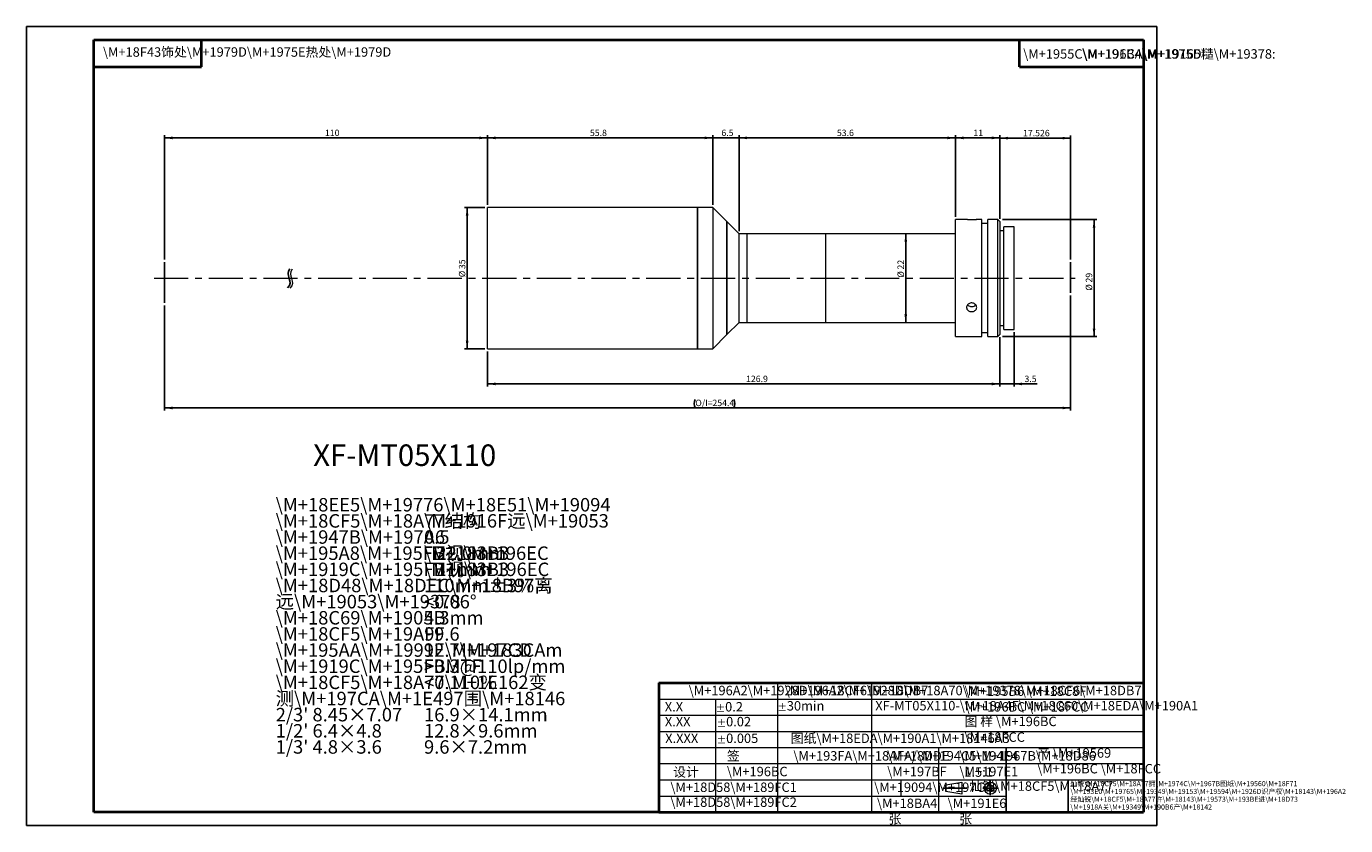
# Model space of a CAD drawing. Units: millimetres. Extents: x 0 to 490, y 0 to 297.
import ezdxf

# ---------------------------------------------------------------- set-up
doc = ezdxf.new("R2010")
doc.units = ezdxf.units.MM
doc.linetypes.add('CENTERX2', pattern=[20.32, 12.7, -2.54, 2.54, -2.54])
doc.layers.add('FORMAT', color=7, linetype='Continuous')
doc.styles.add('SLDTEXTSTYLE0', font='TXT', dxfattribs={"width": 0.7, "bigfont": 'bigfont'})
doc.styles.add('SLDTEXTSTYLE1', font='TXT', dxfattribs={"width": 0.7})
doc.styles.add('SLDTEXTSTYLE2', font='TXT', dxfattribs={"width": 0.633333, "bigfont": 'bigfont'})
doc.styles.add('SLDTEXTSTYLE3', font='TXT', dxfattribs={"width": 0.614286, "bigfont": 'bigfont'})
doc.styles.add('SLDTEXTSTYLE4', font='TXT', dxfattribs={"width": 0.557143, "bigfont": 'bigfont'})
doc.dimstyles.new('SLDDIMSTYLE0', dxfattribs={"dimtxt": 2.728516, "dimasz": 3, "dimexe": 0, "dimexo": 0.0625, "dimgap": 0.682129, "dimtad": 1, "dimdec": 3, "dimlfac": 0.666667, "dimrnd": 1e-09, "dimzin": 12, "dimdsep": 46, "dimtxsty": 'SLDTEXTSTYLE1', "dimsah": 1, "dimcen": 0.09, "dimadec": 0, "dimazin": 3, "dimtfac": 1, "dimtofl": 0, "dimtmove": 0, "dimatfit": 3, "dimfxl": 0, "dimfrac": 2, "dimtolj": 1, "dimtzin": 12, "dimarcsym": 0})
doc.dimstyles.new('SLDDIMSTYLE1', dxfattribs={"dimtxt": 2.728516, "dimasz": 3, "dimexe": 0, "dimexo": 0.0625, "dimgap": 0.682129, "dimtad": 1, "dimdec": 1, "dimlfac": 0.666667, "dimrnd": 1e-09, "dimzin": 12, "dimdsep": 46, "dimtxsty": 'SLDTEXTSTYLE1', "dimsah": 1, "dimcen": 0.09, "dimadec": 0, "dimazin": 3, "dimtfac": 1, "dimtofl": 0, "dimtmove": 0, "dimatfit": 3, "dimfxl": 0, "dimfrac": 2, "dimtolj": 1, "dimtzin": 12, "dimarcsym": 0})
doc.dimstyles.new('SLDDIMSTYLE2', dxfattribs={"dimtxt": 2.728516, "dimasz": 3, "dimexe": 0, "dimexo": 0.0625, "dimgap": 0.682129, "dimtad": 1, "dimdec": 1, "dimlfac": 0.666667, "dimrnd": 1e-09, "dimzin": 12, "dimdsep": 46, "dimtxsty": 'SLDTEXTSTYLE1', "dimsah": 1, "dimcen": 0.09, "dimadec": 0, "dimazin": 3, "dimtfac": 1, "dimtmove": 0, "dimatfit": 0, "dimfxl": 0, "dimfrac": 2, "dimtolj": 1, "dimtzin": 12, "dimarcsym": 0})

# ---------------------------------------------------------------- blocks, each defined once
blk = doc.blocks.new('SW_NOTE_0')
at = {"layer": 'FORMAT', "color": 0, "char_height": 5, "attachment_point": 1}
for s, insert, style in [('\\M+1916F远\\M+19053', (0, 6.45), 'SLDTEXTSTYLE0'), ('0.5', (0, 0.45), 'SLDTEXTSTYLE1'), ('\\M+183B3', (0, -5.56), 'SLDTEXTSTYLE0'), ('22.0mm', (4.61, -5.55), 'SLDTEXTSTYLE1'), ('\\M+183B3', (0, -11.57), 'SLDTEXTSTYLE0'), ('11mm', (4.61, -11.56), 'SLDTEXTSTYLE1'), ('110mm±3%', (0, -17.57), 'SLDTEXTSTYLE1'), ('<0.06°', (0, -23.57), 'SLDTEXTSTYLE1'), ('4.3mm', (0, -29.57), 'SLDTEXTSTYLE1'), ('F9.6', (0, -35.57), 'SLDTEXTSTYLE1'), ('12.7\\M+183CAm', (0, -41.57), 'SLDTEXTSTYLE0'), ('>0.3@110lp/mm', (0, -47.57), 'SLDTEXTSTYLE1'), ('<0.110%', (0, -53.57), 'SLDTEXTSTYLE1'), ('16.9×14.1mm', (0, -65.57), 'SLDTEXTSTYLE1'), ('12.8×9.6mm', (0, -71.57), 'SLDTEXTSTYLE1'), ('9.6×7.2mm', (0, -77.57), 'SLDTEXTSTYLE1')]:
    blk.add_mtext(s, dxfattribs=dict(at, insert=insert, style=style))
blk = doc.blocks.new('SW_NOTE_1')
at = {"layer": 'FORMAT', "color": 0, "char_height": 5, "attachment_point": 1}
for s, insert, style in [('\\M+18EE5\\M+19776\\M+18E51\\M+19094', (0, 6.45), 'SLDTEXTSTYLE0'), ('\\M+18CF5\\M+18A77结构', (0, 0.45), 'SLDTEXTSTYLE0'), ('\\M+1947B\\M+197A6', (0, -5.55), 'SLDTEXTSTYLE0'), ('\\M+195A8\\M+195FB视\\M+196EC', (0, -11.55), 'SLDTEXTSTYLE0'), ('\\M+1919C\\M+195FB视\\M+196EC', (0, -17.55), 'SLDTEXTSTYLE0'), ('\\M+18D48\\M+18DEC\\M+18B97离', (0, -23.55), 'SLDTEXTSTYLE0'), ('远\\M+19053\\M+19378', (0, -29.55), 'SLDTEXTSTYLE0'), ('\\M+18C69\\M+1905B', (0, -35.55), 'SLDTEXTSTYLE0'), ('\\M+18CF5\\M+19A9F', (0, -41.55), 'SLDTEXTSTYLE0'), ('\\M+195AA\\M+1999E\\M+197CD', (0, -47.55), 'SLDTEXTSTYLE0'), ('\\M+1919C\\M+195FBMTF', (0, -53.55), 'SLDTEXTSTYLE0'), ('\\M+18CF5\\M+18A77\\M+1E162变', (0, -59.55), 'SLDTEXTSTYLE0'), ('测\\M+197CA\\M+1E497围\\M+18146', (0, -65.55), 'SLDTEXTSTYLE0'), ("2/3' 8.45×7.07", (0, -71.55), 'SLDTEXTSTYLE1'), ("1/2' 6.4×4.8", (0, -77.55), 'SLDTEXTSTYLE1'), ("1/3' 4.8×3.6", (0, -83.55), 'SLDTEXTSTYLE1')]:
    blk.add_mtext(s, dxfattribs=dict(at, insert=insert, style=style))
blk = doc.blocks.new('SW_NOTE_2')
at = {"layer": 'FORMAT', "color": 0, "char_height": 1.9, "attachment_point": 1, "style": 'SLDTEXTSTYLE0'}
for s, insert in [('灿锐\\M+18CF5\\M+18A77拥\\M+1974C\\M+1967B图纸\\M+19560\\M+18F71', (0, 2.45)), ('\\M+193E0\\M+19765\\M+19349\\M+19153\\M+19594\\M+1926D识产权\\M+18143\\M+196A2', (0, -0.45)), ('经灿锐\\M+18CF5\\M+18A77许\\M+18143\\M+19573\\M+193BE进\\M+18D73', (0, -3.35)), ('\\M+1918A关\\M+19349\\M+190B6产\\M+18142', (0, -6.25))]:
    blk.add_mtext(s, dxfattribs=dict(at, insert=insert))
blk = doc.blocks.new('SW_NOTE_3')
at = {"layer": 'FORMAT', "color": 0, "attachment_point": 1, "style": 'SLDTEXTSTYLE1'}
for s, insert, char_height in [('±', (0, 3.41), 2.65), ('30min', (3.53, 4.43), 3.5)]:
    blk.add_mtext(s, dxfattribs=dict(at, insert=insert, char_height=char_height))
blk = doc.blocks.new('SW_NOTE_4')
at = {"layer": 'FORMAT', "color": 0, "attachment_point": 1, "style": 'SLDTEXTSTYLE1'}
for s, insert, char_height in [('±', (0, 3.41), 2.65), ('0.005', (3.53, 4.43), 3.5)]:
    blk.add_mtext(s, dxfattribs=dict(at, insert=insert, char_height=char_height))
blk = doc.blocks.new('SW_NOTE_5')
at = {"layer": 'FORMAT', "color": 0, "attachment_point": 1, "style": 'SLDTEXTSTYLE1'}
for s, insert, char_height in [('±', (0, 3.41), 2.65), ('0.02', (3.53, 4.43), 3.5)]:
    blk.add_mtext(s, dxfattribs=dict(at, insert=insert, char_height=char_height))
blk = doc.blocks.new('SW_NOTE_6')
at = {"layer": 'FORMAT', "color": 0, "attachment_point": 1, "style": 'SLDTEXTSTYLE1'}
for s, insert, char_height in [('±', (0, 3.41), 2.65), ('0.2', (3.53, 4.43), 3.5)]:
    blk.add_mtext(s, dxfattribs=dict(at, insert=insert, char_height=char_height))
blk = doc.blocks.new('_D')
at = {"layer": 'FORMAT'}
for p, q in [((361.67, 225.45), (361.67, 256.47)), ((361.67, 255.47), (387.95, 255.47)), ((387.95, 210.38), (387.95, 256.47))]:
    blk.add_line(p, q, dxfattribs=at)
for points in [[(361.67, 255.47), (364.67, 254.97), (364.67, 255.97)], [(387.95, 255.47), (384.95, 255.97), (384.95, 254.97)]]:
    blk.add_solid(points, dxfattribs=at)
at = {"layer": 'FORMAT', "insert": (370.26, 258.54), "char_height": 2.381, "attachment_point": 1, "style": 'SLDTEXTSTYLE1'}
blk.add_mtext('17.526', dxfattribs=at)
blk = doc.blocks.new('_D_1')
at = {"layer": 'FORMAT'}
for p, q in [((51.3, 210.38), (51.3, 256.56)), ((51.3, 255.56), (171.3, 255.56)), ((171.3, 230.7), (171.3, 256.56))]:
    blk.add_line(p, q, dxfattribs=at)
for points in [[(51.3, 255.56), (54.3, 255.06), (54.3, 256.06)], [(171.3, 255.56), (168.3, 256.06), (168.3, 255.06)]]:
    blk.add_solid(points, dxfattribs=at)
at = {"layer": 'FORMAT', "insert": (110.92, 258.63), "char_height": 2.381, "attachment_point": 1, "style": 'SLDTEXTSTYLE1'}
blk.add_mtext('110', dxfattribs=at)
blk = doc.blocks.new('_D_2')
at = {"layer": 'FORMAT'}
for p, q in [((387.95, 197.01), (387.95, 154.2)), ((51.3, 193.24), (51.3, 154.2)), ((387.95, 155.2), (51.3, 155.2))]:
    blk.add_line(p, q, dxfattribs=at)
for centre, start, end in [((251.69, 156.79), 153.4349, 206.5651), ((259.63, 156.79), 333.4349, 26.5651)]:
    blk.add_arc(centre, 3.55, start, end, dxfattribs=at)
for points in [[(51.3, 155.2), (54.3, 154.7), (54.3, 155.7)], [(387.95, 155.2), (384.95, 155.7), (384.95, 154.7)]]:
    blk.add_solid(points, dxfattribs=at)
at = {"layer": 'FORMAT', "char_height": 2.381, "attachment_point": 1, "style": 'SLDTEXTSTYLE1'}
for s, insert in [('O/I=', (248.52, 158.27)), ('254.4', (254.87, 158.27))]:
    blk.add_mtext(s, dxfattribs=dict(at, insert=insert))
blk = doc.blocks.new('_D_3')
at = {"layer": 'FORMAT'}
for p, q in [((171.3, 230.7), (171.3, 256.56)), ((255, 255.56), (171.3, 255.56)), ((255, 230.7), (255, 256.56))]:
    blk.add_line(p, q, dxfattribs=at)
for points in [[(171.3, 255.56), (174.3, 255.06), (174.3, 256.06)], [(255, 255.56), (252, 256.06), (252, 255.06)]]:
    blk.add_solid(points, dxfattribs=at)
at = {"layer": 'FORMAT', "insert": (209.36, 258.63), "char_height": 2.381, "attachment_point": 1, "style": 'SLDTEXTSTYLE1'}
blk.add_mtext('55.8', dxfattribs=at)
blk = doc.blocks.new('_D_4')
at = {"layer": 'FORMAT'}
for p, q in [((255, 255.56), (248.5, 255.56)), ((255, 230.7), (255, 256.56)), ((255, 255.56), (264.75, 255.56)), ((264.75, 220.95), (264.75, 256.56)), ((264.75, 255.56), (271.25, 255.56))]:
    blk.add_line(p, q, dxfattribs=at)
for points in [[(255, 255.56), (252, 256.06), (252, 255.06)], [(264.75, 255.56), (267.75, 255.06), (267.75, 256.06)]]:
    blk.add_solid(points, dxfattribs=at)
at = {"layer": 'FORMAT', "insert": (258.21, 258.63), "char_height": 2.381, "attachment_point": 1, "style": 'SLDTEXTSTYLE1'}
blk.add_mtext('6.5', dxfattribs=at)
blk = doc.blocks.new('_D_5')
at = {"layer": 'FORMAT'}
for p, q in [((264.75, 220.95), (264.75, 256.56)), ((264.75, 255.56), (345.17, 255.56)), ((345.17, 226.2), (345.17, 256.56))]:
    blk.add_line(p, q, dxfattribs=at)
for points in [[(264.75, 255.56), (267.75, 255.06), (267.75, 256.06)], [(345.17, 255.56), (342.17, 256.06), (342.17, 255.06)]]:
    blk.add_solid(points, dxfattribs=at)
at = {"layer": 'FORMAT', "insert": (301.12, 258.63), "char_height": 2.381, "attachment_point": 1, "style": 'SLDTEXTSTYLE1'}
blk.add_mtext('53.6', dxfattribs=at)
blk = doc.blocks.new('_D_6')
at = {"layer": 'FORMAT'}
for p, q in [((345.17, 226.2), (345.17, 256.56)), ((345.17, 255.56), (361.67, 255.56)), ((361.67, 226.2), (361.67, 256.56))]:
    blk.add_line(p, q, dxfattribs=at)
for points in [[(345.17, 255.56), (348.17, 255.06), (348.17, 256.06)], [(361.67, 255.56), (358.67, 256.06), (358.67, 255.06)]]:
    blk.add_solid(points, dxfattribs=at)
at = {"layer": 'FORMAT', "insert": (351.82, 258.63), "char_height": 2.381, "attachment_point": 1, "style": 'SLDTEXTSTYLE1'}
blk.add_mtext('11', dxfattribs=at)
blk = doc.blocks.new('_D_7')
at = {"layer": 'FORMAT'}
for p, q in [((170.3, 229.7), (162.75, 229.7)), ((163.75, 177.2), (163.75, 229.7)), ((170.3, 177.2), (162.75, 177.2))]:
    blk.add_line(p, q, dxfattribs=at)
for points in [[(163.75, 229.7), (163.25, 226.7), (164.25, 226.7)], [(163.75, 177.2), (164.25, 180.2), (163.25, 180.2)]]:
    blk.add_solid(points, dxfattribs=at)
at = {"layer": 'FORMAT', "char_height": 2.381, "attachment_point": 1, "rotation": 90, "style": 'SLDTEXTSTYLE1'}
for s, insert in [('%%c', (160.68, 203.78)), ('35', (160.68, 206.8))]:
    blk.add_mtext(s, dxfattribs=dict(at, insert=insert))
blk = doc.blocks.new('_D_8')
at = {"layer": 'FORMAT'}
blk.add_line((326.7, 219.95), (326.7, 186.95), dxfattribs=at)
for points in [[(326.7, 219.95), (326.2, 216.95), (327.2, 216.95)], [(326.7, 186.95), (327.2, 189.95), (326.2, 189.95)]]:
    blk.add_solid(points, dxfattribs=at)
at = {"layer": 'FORMAT', "char_height": 2.381, "attachment_point": 1, "rotation": 90, "style": 'SLDTEXTSTYLE1'}
for s, insert in [('%%c', (323.63, 203.62)), ('22', (323.63, 206.64))]:
    blk.add_mtext(s, dxfattribs=dict(at, insert=insert))
blk = doc.blocks.new('_D_9')
at = {"layer": 'FORMAT'}
for p, q in [((361.67, 180.7), (361.67, 163.13)), ((171.3, 176.2), (171.3, 163.13)), ((171.3, 164.13), (361.67, 164.13))]:
    blk.add_line(p, q, dxfattribs=at)
for points in [[(171.3, 164.13), (174.3, 163.63), (174.3, 164.63)], [(361.67, 164.13), (358.67, 164.63), (358.67, 163.63)]]:
    blk.add_solid(points, dxfattribs=at)
at = {"layer": 'FORMAT', "insert": (267.35, 167.2), "char_height": 2.381, "attachment_point": 1, "style": 'SLDTEXTSTYLE1'}
blk.add_mtext('126.9', dxfattribs=at)
blk = doc.blocks.new('_D_10')
at = {"layer": 'FORMAT'}
for p, q in [((362.67, 225.2), (397.65, 225.2)), ((396.65, 225.2), (396.65, 181.7)), ((362.67, 181.7), (397.65, 181.7))]:
    blk.add_line(p, q, dxfattribs=at)
for points in [[(396.65, 225.2), (396.15, 222.2), (397.15, 222.2)], [(396.65, 181.7), (397.15, 184.7), (396.15, 184.7)]]:
    blk.add_solid(points, dxfattribs=at)
at = {"layer": 'FORMAT', "char_height": 2.381, "attachment_point": 1, "rotation": 90, "style": 'SLDTEXTSTYLE1'}
for s, insert in [('%%c', (393.58, 198.79)), ('29', (393.58, 201.81))]:
    blk.add_mtext(s, dxfattribs=dict(at, insert=insert))
blk = doc.blocks.new('_D_11')
at = {"layer": 'FORMAT'}
for p, q in [((361.67, 181.45), (361.67, 163.13)), ((366.92, 183.4), (366.92, 163.13)), ((361.67, 164.13), (355.17, 164.13)), ((361.67, 164.13), (366.92, 164.13)), ((366.92, 164.13), (375.56, 164.13))]:
    blk.add_line(p, q, dxfattribs=at)
for points in [[(361.67, 164.13), (358.67, 164.63), (358.67, 163.63)], [(366.92, 164.13), (369.92, 163.63), (369.92, 164.63)]]:
    blk.add_solid(points, dxfattribs=at)
at = {"layer": 'FORMAT', "insert": (370.8, 167.2), "char_height": 2.381, "attachment_point": 1, "style": 'SLDTEXTSTYLE1'}
blk.add_mtext('3.5', dxfattribs=at)

msp = doc.modelspace()

# ---------------------------------------------------------------- linework, layer by layer
at = {"color": 7, "linetype": 'Continuous', "lineweight": 15}
for p, q in [((249.3006, 229.6981), (171.3006, 229.6981)), ((171.3006, 177.1981), (171.3006, 229.6981)), ((249.3006, 177.1981), (249.3006, 229.6981)), ((255.0008, 229.6981), (249.3008, 229.6981)), ((249.3008, 229.6981), (249.3008, 203.4481)), ((260.2508, 224.4481), (255.0008, 229.6981)), ((255.0008, 229.6981), (255.0008, 203.4481)), ((249.3008, 224.4481), (249.3006, 224.4481)), ((260.2506, 182.4481), (260.2506, 224.4481)), ((260.2508, 224.4481), (260.2508, 203.4481)), ((264.7506, 219.9481), (260.2508, 224.4479)), ((349.3148, 225.1981), (345.1659, 225.1981)), ((345.1659, 203.4481), (345.1659, 225.1981)), ((354.9159, 225.1981), (353.0394, 225.1981)), ((354.9159, 203.4481), (354.9159, 225.1981)), ((357.1659, 223.6981), (354.9159, 223.6981)), ((360.9159, 225.1981), (357.1659, 225.1981)), ((357.1659, 203.4481), (357.1659, 225.1981)), ((361.6659, 224.4481), (360.9159, 225.1981)), ((360.9159, 203.4481), (360.9159, 225.1981)), ((361.6659, 224.4481), (361.6659, 203.4481)), ((363.1659, 221.0731), (361.6659, 221.0731)), ((366.9159, 222.4981), (363.1659, 222.4981)), ((363.1659, 203.4481), (363.1659, 222.4981)), ((366.9159, 203.4481), (366.9159, 222.4981)), ((267.7506, 219.9481), (264.7506, 219.9481)), ((264.7506, 186.9481), (264.7506, 219.9481)), ((267.7506, 186.9481), (267.7506, 219.9481)), ((267.7508, 218.4481), (267.7506, 218.4481)), ((297.0008, 219.9481), (267.7508, 219.9481)), ((267.7508, 186.9481), (267.7508, 219.9481)), ((297.0008, 186.9481), (297.0008, 219.9481)), ((297.0009, 218.4481), (297.0008, 218.4481)), ((345.1659, 219.9481), (297.0009, 219.9481)), ((297.0009, 203.4481), (297.0009, 219.9481)), ((249.3008, 203.4481), (249.3008, 177.1981)), ((255.0008, 203.4481), (255.0008, 177.1981)), ((260.2508, 203.4481), (260.2508, 182.4481)), ((297.0009, 186.9481), (297.0009, 203.4481)), ((345.1659, 181.6981), (345.1659, 203.4481)), ((354.9159, 181.6981), (354.9159, 203.4481)), ((357.1659, 181.6981), (357.1659, 203.4481)), ((360.9159, 181.6981), (360.9159, 203.4481)), ((361.6659, 203.4481), (361.6659, 182.4481)), ((363.1659, 184.3981), (363.1659, 203.4481)), ((366.9159, 184.3981), (366.9159, 203.4481)), ((260.2508, 182.4482), (264.7506, 186.9481)), ((264.7506, 186.9481), (267.7506, 186.9481)), ((267.7506, 188.4481), (267.7508, 188.4481)), ((267.7508, 186.9481), (297.0008, 186.9481)), ((297.0008, 188.4481), (297.0009, 188.4481)), ((297.0009, 186.9481), (345.1659, 186.9481)), ((249.3006, 182.4481), (249.3008, 182.4481)), ((255.0008, 177.1981), (260.2508, 182.4481)), ((345.1659, 181.6981), (354.9159, 181.6981)), ((354.9159, 183.1981), (357.1659, 183.1981)), ((357.1659, 181.6981), (360.9159, 181.6981)), ((360.9159, 181.6981), (361.6659, 182.4481)), ((361.6659, 185.8231), (363.1659, 185.8231)), ((363.1659, 184.3981), (366.9159, 184.3981)), ((171.3006, 177.1981), (249.3006, 177.1981)), ((249.3008, 177.1981), (255.0008, 177.1981))]:
    msp.add_line(p, q, dxfattribs=at)
for points, knots in [([(351.1659, 225.1171), (350.9556, 225.1189), (350.5351, 225.1226), (349.973, 225.1482), (349.5526, 225.1761), (349.3134, 225.1961), (349.3144, 225.196), (349.3148, 225.196)], [0, 0, 0, 0, 0.21429283, 0.4285709, 0.64334532, 0.85845185, 1, 1, 1, 1]), ([(353.0394, 225.1979), (353.0399, 225.198), (353.0749, 225.2009), (352.9506, 225.1901), (352.6586, 225.1672), (352.1737, 225.1383), (351.6496, 225.1198), (351.3025, 225.1179), (351.1659, 225.1171)], [0, 0, 0, 0, 0.00318349, 0.21713408, 0.43107418, 0.64569933, 0.86064383, 1, 1, 1, 1]), ([(351.1659, 190.9897), (350.9555, 191.0067), (350.5347, 191.0406), (349.9744, 191.3066), (349.5474, 191.7035), (349.3024, 192.2075), (349.2676, 192.7602), (349.4459, 193.3003), (349.8171, 193.7654), (350.3406, 194.0996), (350.9576, 194.2596), (351.5972, 194.2249), (352.1875, 194.0009), (352.6637, 193.6159), (352.9721, 193.1166), (353.0767, 192.5639), (352.9664, 192.0226), (352.6543, 191.5506), (352.1749, 191.1991), (351.6494, 191.0156), (351.3024, 190.997), (351.1659, 190.9897)], [0, 0, 0, 0, 0.05355225, 0.10710074, 0.16077336, 0.21452894, 0.26814853, 0.32162699, 0.37517786, 0.42890168, 0.48263129, 0.53618746, 0.58966341, 0.64327571, 0.69702961, 0.75070912, 0.80421545, 0.85771905, 0.91139401, 0.96514884, 1, 1, 1, 1]), ([(349.6543, 193.5243), (349.6692, 193.5006), (349.7823, 193.3204), (350.1616, 193.0896), (350.676, 192.8985), (351.0267, 192.8804), (351.1659, 192.8732)], [0, 0, 0, 0, 0.05390627, 0.40926896, 0.76542724, 1, 1, 1, 1]), ([(351.1659, 192.8732), (351.3752, 192.8906), (351.7937, 192.9253), (352.3335, 193.1636), (352.571, 193.4145), (352.6783, 193.5278)], [0, 0, 0, 0, 0.35406103, 0.7080695, 1, 1, 1, 1])]:
    msp.add_open_spline(points, degree=3, knots=knots, dxfattribs=at)
at = {"color": 7, "linetype": 'Continuous', "lineweight": 0}
msp.add_open_spline([(98.7611, 206.8234), (96.8314, 204.4112), (100.4215, 202.0757), (97.9106, 199.7766)], degree=3, dxfattribs=at)
at = {"layer": 'FORMAT'}
for p, q in [((0, 297), (420, 297)), ((0, 297), (0, 0)), ((420, 297), (420, 0)), ((51.3006, 209.3832), (51.3006, 194.2372)), ((387.9549, 209.3832), (387.9549, 198.0123)), ((358.1108, 16.6769), (358.1108, 11.2558)), ((340.4102, 13.9375), (349.3793, 13.9375)), ((355.3193, 13.9375), (360.865, 13.9375)), ((0, 0), (420, 0))]:
    msp.add_line(p, q, dxfattribs=at)
at = {"layer": 'FORMAT', "color": 7, "lineweight": 40}
for p, q in [((25, 292), (415, 292)), ((415, 292), (415, 5)), ((369, 282), (415, 282)), ((235, 53), (415, 53)), ((235, 5), (415, 5))]:
    msp.add_line(p, q, dxfattribs=at)
at = {"layer": 'FORMAT', "lineweight": 40}
for p, q in [((25, 5), (25, 292)), ((65, 282), (65, 292)), ((369, 282), (369, 292)), ((25, 282), (65, 282)), ((235, 53), (235, 5)), ((235, 5), (25, 5))]:
    msp.add_line(p, q, dxfattribs=at)
at = {"layer": 'FORMAT', "linetype": 'CENTERX2', "lineweight": 0}
msp.add_line((47.4202, 203.4481), (389.6258, 203.4481), dxfattribs=at)
at = {"layer": 'FORMAT', "color": 1, "lineweight": 0}
for p, q in [((279, 53), (279, 5)), ((314, 53), (314, 5)), ((235, 47), (415, 47)), ((256, 47), (256, 5)), ((235, 41), (415, 41)), ((235, 35), (415, 35)), ((235, 29), (415, 29)), ((339, 5), (339, 29)), ((415, 23), (235, 23)), ((235, 17), (415, 17)), ((325, 11), (325, 17)), ((235, 11), (364.1876, 11))]:
    msp.add_line(p, q, dxfattribs=at)
at = {"layer": 'FORMAT', "color": 1}
for p, q in [((364, 29), (364, 5)), ((387, 17), (387, 5))]:
    msp.add_line(p, q, dxfattribs=at)
at = {"layer": 'FORMAT', "lineweight": 15}
for p, q in [((341.6026, 15.1875), (347.4804, 16.1875)), ((341.6026, 12.6875), (341.6026, 15.1875)), ((347.4804, 16.1875), (347.4804, 11.6875)), ((347.4804, 11.6875), (341.6026, 12.6875))]:
    msp.add_line(p, q, dxfattribs=at)
for radius in [2.25, 1.25]:
    msp.add_circle((358.1108, 13.9375), radius, dxfattribs=at)
at = {"layer": 'FORMAT'}
msp.add_open_spline([(97.8866, 206.937), (95.9569, 204.5248), (99.547, 202.1892), (97.0362, 199.8902)], degree=3, dxfattribs=at)

# ---------------------------------------------------------------- block references
for name, p in [('SW_NOTE_1', (92.6213, 115.287)), ('SW_NOTE_0', (147.7233, 109.3009)), ('SW_NOTE_6', (256.0563, 41.4896)), ('SW_NOTE_3', (278.9776, 41.8431)), ('SW_NOTE_5', (256.4218, 35.9573)), ('SW_NOTE_4', (256.4346, 29.7724)), ('SW_NOTE_2', (387.8725, 14.1057))]:
    msp.add_blockref(name, p, dxfattribs=at)

# ---------------------------------------------------------------- texts
at = {"layer": 'FORMAT', "color": 7, "char_height": 3.5}
for s, insert, attachment_point, style in [('\\M+18F43饰处\\M+1979D\\M+1975E热处\\M+1979D', (28.4443, 289.2201), 1, 'SLDTEXTSTYLE0'), ('\\M+1955C\\M+196CA\\M+19165糙\\M+19378:', (370.3346, 288.5128), 1, 'SLDTEXTSTYLE0'), ('\\M+191B4\\M+1975D', (392.1979, 288.5128), 1, 'SLDTEXTSTYLE0'), ('\\M+195B6 \\M+18C8F \\M+196BC \\M+18FCC', (348.5346, 51.7213), 1, 'SLDTEXTSTYLE3'), ('图 样 \\M+196BC \\M+18FCC', (348.5346, 40.4667), 1, 'SLDTEXTSTYLE3'), ('\\M+18DDE \\M+197BF', (319.8148, 27.6828), 1, 'SLDTEXTSTYLE2'), ('\\M+194E4 \\M+197E1', (346.6576, 27.6828), 1, 'SLDTEXTSTYLE2'), ('产 \\M+19569 \\M+196BC \\M+18FCC', (375.5223, 28.7406), 1, 'SLDTEXTSTYLE3'), ('设计', (240.2854, 21.6828), 1, 'SLDTEXTSTYLE0'), ('\\M+19094\\M+197CA', (314.9725, 16.0165), 1, 'SLDTEXTSTYLE0'), ('灿锐\\M+18CF5\\M+18A77', (377.0992, 16.4331), 2, 'SLDTEXTSTYLE0'), ('\\M+18D58\\M+189FC2', (239.267, 10.4744), 1, 'SLDTEXTSTYLE0'), ('\\M+18BA4     张', (316.016, 10.048), 1, 'SLDTEXTSTYLE4'), ('\\M+191E6     张', (342.2773, 10.048), 1, 'SLDTEXTSTYLE4')]:
    msp.add_mtext(s, dxfattribs=dict(at, insert=insert, attachment_point=attachment_point, style=style))
at = {"layer": 'FORMAT', "attachment_point": 1}
for s, insert, char_height, style in [('XF-MT05X110', (106.5528, 141.6437), 8, 'SLDTEXTSTYLE1'), ('\\M+196A2\\M+1928D\\M+18CF6\\M+18DB7', (246.0734, 51.954), 3.5, 'SLDTEXTSTYLE0'), ('\\M+196A2\\M+1928D\\M+18A70\\M+19378\\M+18CF6\\M+18DB7', (281.7359, 51.954), 3.5, 'SLDTEXTSTYLE0'), ('X.X', (237.1706, 45.9226), 3.5, 'SLDTEXTSTYLE1'), ('XF-MT05X110-\\M+18A4F\\M+18C60\\M+18EDA\\M+190A1', (315.374, 46.3163), 3.5, 'SLDTEXTSTYLE0'), ('X.XX', (237.204, 40.3903), 3.5, 'SLDTEXTSTYLE1'), ('图纸\\M+18EDA\\M+190A1\\M+18146A3', (283.962, 34.2053), 3.5, 'SLDTEXTSTYLE0'), ('X.XXX', (237.3332, 34.2053), 3.5, 'SLDTEXTSTYLE1'), ('签 \\M+196BC', (260.2584, 27.6828), 3.5, 'SLDTEXTSTYLE2'), ('\\M+193FA\\M+18AFA/\\M+194C5\\M+1967B\\M+18D86', (284.9549, 27.6828), 3.5, 'SLDTEXTSTYLE0'), ('1.5:1', (348.4482, 21.6548), 3.5, 'SLDTEXTSTYLE1'), ('\\M+18D58\\M+189FC1', (239.267, 16.0165), 3.5, 'SLDTEXTSTYLE0')]:
    msp.add_mtext(s, dxfattribs=dict(at, insert=insert, char_height=char_height, style=style))

# ---------------------------------------------------------------- dimensions: what is measured, and where the dimension line sits
at = {"layer": 'FORMAT'}
for base, p1, p2, dimstyle, picture, middle in [((171.3006, 255.5638), (51.3006, 209.3832), (171.3006, 229.6981), 'SLDDIMSTYLE1', '_D_1', (113.3006, 255.5638)), ((171.3006, 255.5638), (255.0008, 229.6981), (171.3006, 229.6981), 'SLDDIMSTYLE1', '_D_3', (212.5365, 255.5638)), ((264.7506, 255.5638), (255.0008, 229.6981), (264.7506, 219.9481), 'SLDDIMSTYLE2', '_D_4', (260.5904, 255.5638)), ((387.9549, 255.4694), (361.6659, 224.4481), (387.9549, 209.3832), 'SLDDIMSTYLE0', '_D', (375.0212, 255.4694)), ((361.6659, 164.1346), (171.3006, 177.1981), (361.6659, 181.6981), 'SLDDIMSTYLE1', '_D_9', (271.3197, 164.1346))]:
    dim = msp.add_linear_dim(base=base, p1=p1, p2=p2, angle=0, dimstyle=dimstyle, dxfattribs=at)
    dim.commit()
    dim.dimension.update_dxf_attribs({"geometry": picture, "text_midpoint": middle, "dimtype": 160})
for base, p1, p2, dimstyle, picture, middle in [((345.1659, 255.5638), (264.7506, 219.9481), (345.1659, 225.1981), 'SLDDIMSTYLE1', '_D_5', (304.2992, 255.5638)), ((361.6659, 255.5638), (345.1659, 225.1981), (361.6659, 225.1981), 'SLDDIMSTYLE2', '_D_6', (353.4115, 255.5638)), ((366.9159, 164.1346), (361.6659, 182.4481), (366.9159, 184.3981), 'SLDDIMSTYLE2', '_D_11', (373.1787, 164.1346))]:
    dim = msp.add_linear_dim(base=base, p1=p1, p2=p2, dimstyle=dimstyle, dxfattribs=at)
    dim.commit()
    dim.dimension.update_dxf_attribs({"geometry": picture, "text_midpoint": middle, "dimtype": 160})
for base, p1, p2, angle, text, picture, middle in [((163.7546, 229.6981), (171.3006, 177.1981), (171.3006, 229.6981), 90, '%%c<>', '_D_7', (163.7546, 206.8783)), ((396.6524, 181.6981), (361.6659, 225.1981), (361.6659, 181.6981), 90, '%%c<>', '_D_10', (396.6524, 201.8848)), ((326.6957, 186.9481), (345.1659, 219.9481), (345.1659, 186.9481), 90, '%%c<>', '_D_8', (326.6957, 206.7174)), ((51.3006, 155.1981), (387.9549, 198.0123), (51.3006, 194.2372), 0, '(O/I=<>)', '_D_2', (255.6612, 155.1981))]:
    dim = msp.add_linear_dim(base=base, p1=p1, p2=p2, angle=angle, text=text, dimstyle='SLDDIMSTYLE1', dxfattribs=at)
    dim.commit()
    dim.dimension.update_dxf_attribs({"geometry": picture, "text_midpoint": middle, "dimtype": 160})

doc.saveas('drawing.dxf')
